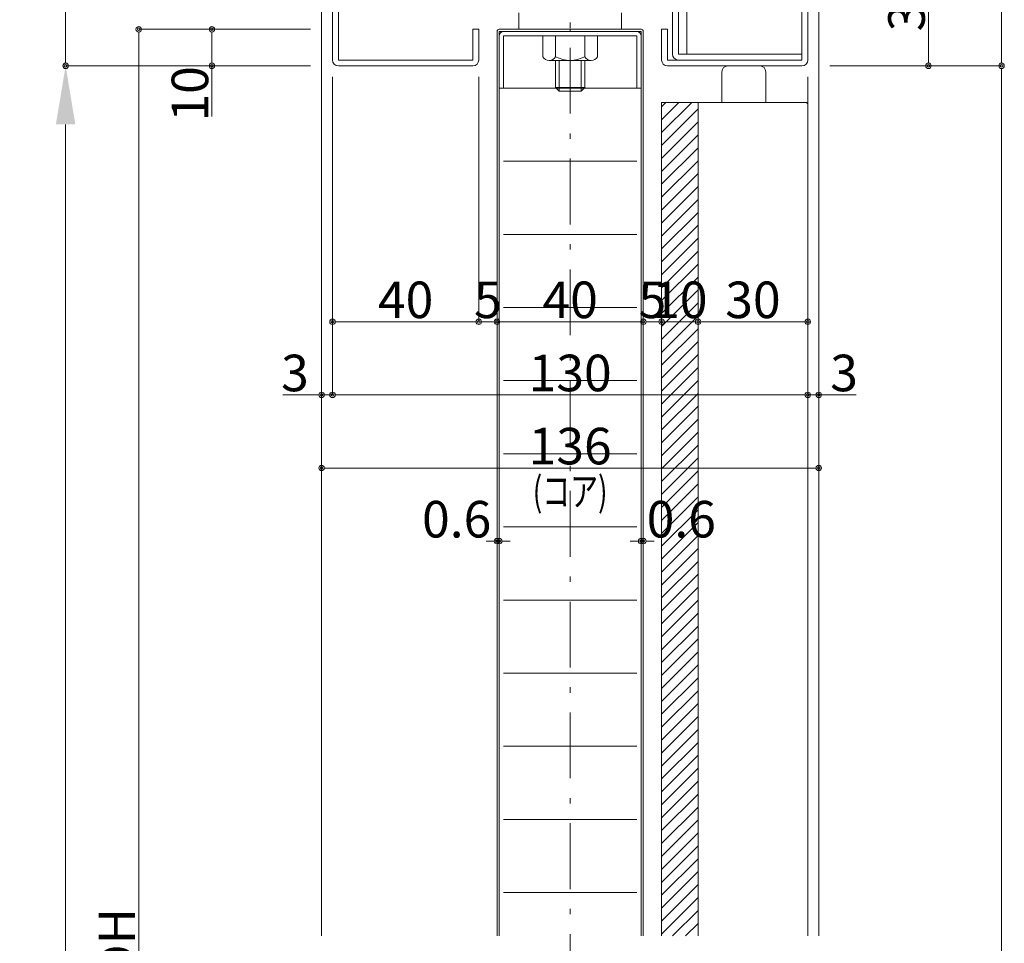
# Model space of a CAD drawing. Units: millimetres. Extents: x 0 to 841, y 0 to 594.
# Drawn here: x 155 to 289, y 267 to 393 of the extents above; entities that cross this region are included whole.
import ezdxf
from ezdxf.enums import TextEntityAlignment as Align

# ---------------------------------------------------------------- set-up
doc = ezdxf.new("R2010")
doc.units = ezdxf.units.MM
doc.header["$LTSCALE"] = 0.3
doc.linetypes.add('DASHDOT', pattern=[50.5, 30, -9, 2.5, -9])
doc.linetypes.add('PHANTOM', pattern=[63.5, 31.75, -6.35, 6.35, -6.35, 6.35, -6.35])
for name, color, linetype in [('23', 134, 'Continuous'), ('24', 5, 'Continuous'), ('25', 30, 'Continuous'), ('7', 3, 'Continuous')]:
    doc.layers.add(name, color=color, linetype=linetype)
doc.styles.get("Standard").update_dxf_attribs({"font": 'arial.ttf'})
doc.styles.add('文字', font='romans.shx', dxfattribs={"width": 0.7, "bigfont": 'extfont2.shx'})
doc.dimstyles.get("Standard").update_dxf_attribs({"dimtxt": 0.18, "dimasz": 0.18, "dimexe": 0.18, "dimexo": 0.0625, "dimgap": 0.09, "dimtad": 0, "dimtih": 1, "dimtoh": 1, "dimdec": 4, "dimzin": 0, "dimdsep": 46, "dimtxsty": 'Standard', "dimcen": 0.09, "dimadec": 0, "dimazin": 0, "dimtfac": 1, "dimtdec": 4, "dimtofl": 0, "dimtmove": 0, "dimatfit": 3, "dimfxl": 1, "dimtolj": 1, "dimtzin": 0, "dimarcsym": 0})

# ---------------------------------------------------------------- blocks, each defined once
blk = doc.blocks.new('_Origin2')
at = {"color": 0, "linetype": 'ByBlock', "lineweight": -2}
blk.add_line((-0.5, 0), (-1, 0), dxfattribs=at)
for radius in [0.5, 0.25]:
    blk.add_circle((0, 0), radius, dxfattribs=at)
blk = doc.blocks.new('*D20')
at = {"color": 1, "linetype": 'Continuous', "lineweight": 13, "transparency": 16777216}
for p, q in [((194.5, 392), (181, 392)), ((181, 391.25), (181, 387.75)), ((194.5, 387), (181, 387)), ((181, 387), (181, 380.08))]:
    blk.add_line(p, q, dxfattribs=at)
at = {"layer": 'Defpoints', "color": 0, "transparency": 16777216}
for p in [(196, 392), (181, 387), (196, 387)]:
    blk.add_point(p, dxfattribs=at)
at = {"color": 1, "lineweight": 13, "transparency": 16777216, "xscale": 0.75, "yscale": 0.75, "zscale": 0.75}
for p, rotation in [((181, 392), 90), ((181, 387), 270)]:
    blk.add_blockref('_Origin2', p, dxfattribs=dict(at, rotation=rotation))
at = {"color": 3, "lineweight": 15, "transparency": 16777216, "insert": (178, 383.17), "char_height": 5, "attachment_point": 5, "rotation": 90, "style": '文字'}
blk.add_mtext('\\A1;10', dxfattribs=at)
blk = doc.blocks.new('*D21')
at = {"color": 1, "linetype": 'Continuous', "lineweight": 13, "transparency": 16777216}
for p, q in [((194.5, 392), (171, 392)), ((171, 391.25), (171, 142.75)), ((194.5, 142), (171, 142))]:
    blk.add_line(p, q, dxfattribs=at)
at = {"layer": 'Defpoints', "color": 0, "transparency": 16777216}
for p in [(196, 392), (171, 142), (196, 142)]:
    blk.add_point(p, dxfattribs=at)
at = {"color": 1, "lineweight": 13, "transparency": 16777216, "xscale": 0.75, "yscale": 0.75, "zscale": 0.75}
for p, rotation in [((171, 392), 90), ((171, 142), 270)]:
    blk.add_blockref('_Origin2', p, dxfattribs=dict(at, rotation=rotation))
at = {"color": 3, "lineweight": 15, "transparency": 16777216, "insert": (168, 267), "char_height": 5, "attachment_point": 5, "rotation": 90, "style": '文字'}
blk.add_mtext('\\A1;DH', dxfattribs=at)
blk = doc.blocks.new('*D23')
at = {"color": 1, "linetype": 'Continuous', "lineweight": 13, "transparency": 16777216}
for p, q in [((174.5, 387), (161, 387)), ((161, 379), (161, 145)), ((194.5, 137), (161, 137))]:
    blk.add_line(p, q, dxfattribs=at)
at = {"color": 1, "transparency": 16777216}
for points in [[(159.67, 379), (162.33, 379), (161, 387)], [(159.67, 145), (162.33, 145), (161, 137)]]:
    blk.add_solid(points, dxfattribs=at)
at = {"layer": 'Defpoints', "color": 0, "transparency": 16777216}
for p in [(176, 387), (161, 137), (196, 137)]:
    blk.add_point(p, dxfattribs=at)
at = {"color": 3, "lineweight": 15, "transparency": 16777216, "insert": (158, 262), "char_height": 5, "attachment_point": 5, "rotation": 90, "style": '文字'}
blk.add_mtext('\\A1;H', dxfattribs=at)
blk = doc.blocks.new('*D25')
at = {"color": 1, "linetype": 'Continuous', "lineweight": 13, "transparency": 16777216}
for p, q in [((194.5, 487), (161, 487)), ((161, 486.25), (161, 387.75)), ((194.5, 387), (161, 387))]:
    blk.add_line(p, q, dxfattribs=at)
at = {"layer": 'Defpoints', "color": 0, "transparency": 16777216}
for p in [(196, 487), (161, 387), (196, 387)]:
    blk.add_point(p, dxfattribs=at)
at = {"color": 1, "lineweight": 13, "transparency": 16777216, "xscale": 0.75, "yscale": 0.75, "zscale": 0.75}
for p, rotation in [((161, 487), 90), ((161, 387), 270)]:
    blk.add_blockref('_Origin2', p, dxfattribs=dict(at, rotation=rotation))
at = {"color": 3, "lineweight": 15, "transparency": 16777216, "insert": (158, 437), "char_height": 5, "attachment_point": 5, "rotation": 90, "style": '文字'}
blk.add_mtext('\\A1;200', dxfattribs=at)
blk = doc.blocks.new('*D26')
at = {"color": 1, "linetype": 'Continuous', "lineweight": 13, "transparency": 16777216}
for p, q in [((274, 387), (289, 387)), ((289, 386.25), (289, 137.75)), ((274, 137), (289, 137))]:
    blk.add_line(p, q, dxfattribs=at)
at = {"layer": 'Defpoints', "color": 0, "transparency": 16777216}
for p in [(272.5, 387), (272.5, 137), (289, 137)]:
    blk.add_point(p, dxfattribs=at)
at = {"color": 1, "lineweight": 13, "transparency": 16777216, "xscale": 0.75, "yscale": 0.75, "zscale": 0.75}
for p, rotation in [((289, 387), 90), ((289, 137), 270)]:
    blk.add_blockref('_Origin2', p, dxfattribs=dict(at, rotation=rotation))
at = {"color": 3, "lineweight": 15, "transparency": 16777216, "insert": (286, 262), "char_height": 5, "attachment_point": 5, "rotation": 90, "style": '文字'}
blk.add_mtext('\\A1;H', dxfattribs=at)
blk = doc.blocks.new('*D30')
at = {"color": 1, "linetype": 'Continuous', "lineweight": 13, "transparency": 16777216}
for p, q in [((265.5, 404), (279, 404)), ((279, 403.25), (279, 387.75)), ((265.5, 387), (279, 387))]:
    blk.add_line(p, q, dxfattribs=at)
at = {"layer": 'Defpoints', "color": 0, "transparency": 16777216}
for p in [(264, 404), (264, 387), (279, 387)]:
    blk.add_point(p, dxfattribs=at)
at = {"color": 1, "lineweight": 13, "transparency": 16777216, "xscale": 0.75, "yscale": 0.75, "zscale": 0.75}
for p, rotation in [((279, 404), 90), ((279, 387), 270)]:
    blk.add_blockref('_Origin2', p, dxfattribs=dict(at, rotation=rotation))
at = {"color": 3, "lineweight": 15, "transparency": 16777216, "insert": (276, 395.5), "char_height": 5, "attachment_point": 5, "rotation": 90, "style": '文字'}
blk.add_mtext('\\A1;34', dxfattribs=at)
blk = doc.blocks.new('*D31')
at = {"color": 1, "linetype": 'Continuous', "lineweight": 13, "transparency": 16777216}
for p, q in [((196, 375.5), (196, 342)), ((197.5, 375.5), (197.5, 342)), ((195.25, 342), (190.7, 342)), ((197.5, 342), (196, 342)), ((198.25, 342), (199, 342))]:
    blk.add_line(p, q, dxfattribs=at)
at = {"layer": 'Defpoints', "color": 0, "transparency": 16777216}
for p in [(196, 377), (197.5, 377), (197.5, 342)]:
    blk.add_point(p, dxfattribs=at)
at = {"color": 1, "lineweight": 13, "transparency": 16777216, "xscale": 0.75, "yscale": 0.75, "zscale": 0.75}
blk.add_blockref('_Origin2', (196, 342), dxfattribs=at)
at = {"color": 1, "lineweight": 13, "transparency": 16777216, "xscale": 0.75, "yscale": 0.75, "zscale": 0.75, "rotation": 180}
blk.add_blockref('_Origin2', (197.5, 342), dxfattribs=at)
at = {"color": 3, "lineweight": 15, "transparency": 16777216, "insert": (192.36, 345), "char_height": 5, "attachment_point": 5, "style": '文字'}
blk.add_mtext('\\A1;3', dxfattribs=at)
blk = doc.blocks.new('*D32')
at = {"color": 1, "linetype": 'Continuous', "lineweight": 13, "transparency": 16777216}
for p, q in [((197.5, 385.5), (197.5, 352)), ((217.5, 385.5), (217.5, 352)), ((198.25, 352), (216.75, 352))]:
    blk.add_line(p, q, dxfattribs=at)
at = {"layer": 'Defpoints', "color": 0, "transparency": 16777216}
for p in [(197.5, 387), (217.5, 387), (217.5, 352)]:
    blk.add_point(p, dxfattribs=at)
at = {"color": 1, "lineweight": 13, "transparency": 16777216, "xscale": 0.75, "yscale": 0.75, "zscale": 0.75, "rotation": 180}
blk.add_blockref('_Origin2', (197.5, 352), dxfattribs=at)
at = {"color": 1, "lineweight": 13, "transparency": 16777216, "xscale": 0.75, "yscale": 0.75, "zscale": 0.75}
blk.add_blockref('_Origin2', (217.5, 352), dxfattribs=at)
at = {"color": 3, "lineweight": 15, "transparency": 16777216, "insert": (207.5, 355), "char_height": 5, "attachment_point": 5, "style": '文字'}
blk.add_mtext('\\A1;40', dxfattribs=at)
blk = doc.blocks.new('*D33')
at = {"color": 1, "linetype": 'Continuous', "lineweight": 13, "transparency": 16777216}
for p, q in [((217.5, 385.5), (217.5, 352)), ((220, 385.5), (220, 352)), ((218.25, 352), (219.25, 352))]:
    blk.add_line(p, q, dxfattribs=at)
at = {"layer": 'Defpoints', "color": 0, "transparency": 16777216}
for p in [(217.5, 387), (220, 387), (220, 352)]:
    blk.add_point(p, dxfattribs=at)
at = {"color": 1, "lineweight": 13, "transparency": 16777216, "xscale": 0.75, "yscale": 0.75, "zscale": 0.75, "rotation": 180}
blk.add_blockref('_Origin2', (217.5, 352), dxfattribs=at)
at = {"color": 1, "lineweight": 13, "transparency": 16777216, "xscale": 0.75, "yscale": 0.75, "zscale": 0.75}
blk.add_blockref('_Origin2', (220, 352), dxfattribs=at)
at = {"color": 3, "lineweight": 15, "transparency": 16777216, "insert": (218.75, 355), "char_height": 5, "attachment_point": 5, "style": '文字'}
blk.add_mtext('\\A1;5', dxfattribs=at)
blk = doc.blocks.new('*D34')
at = {"color": 1, "linetype": 'Continuous', "lineweight": 13, "transparency": 16777216}
for p, q in [((220, 380.5), (220, 352)), ((240, 380.5), (240, 352)), ((220.75, 352), (239.25, 352))]:
    blk.add_line(p, q, dxfattribs=at)
at = {"layer": 'Defpoints', "color": 0, "transparency": 16777216}
for p in [(220, 382), (240, 382), (240, 352)]:
    blk.add_point(p, dxfattribs=at)
at = {"color": 1, "lineweight": 13, "transparency": 16777216, "xscale": 0.75, "yscale": 0.75, "zscale": 0.75, "rotation": 180}
blk.add_blockref('_Origin2', (220, 352), dxfattribs=at)
at = {"color": 1, "lineweight": 13, "transparency": 16777216, "xscale": 0.75, "yscale": 0.75, "zscale": 0.75}
blk.add_blockref('_Origin2', (240, 352), dxfattribs=at)
at = {"color": 3, "lineweight": 15, "transparency": 16777216, "insert": (230, 355), "char_height": 5, "attachment_point": 5, "style": '文字'}
blk.add_mtext('\\A1;40', dxfattribs=at)
blk = doc.blocks.new('*D35')
at = {"color": 1, "linetype": 'Continuous', "lineweight": 13, "transparency": 16777216}
for p, q in [((240, 385.5), (240, 352)), ((242.5, 380.5), (242.5, 352)), ((240.75, 352), (241.75, 352))]:
    blk.add_line(p, q, dxfattribs=at)
at = {"layer": 'Defpoints', "color": 0, "transparency": 16777216}
for p in [(240, 387), (242.5, 382), (242.5, 352)]:
    blk.add_point(p, dxfattribs=at)
at = {"color": 1, "lineweight": 13, "transparency": 16777216, "xscale": 0.75, "yscale": 0.75, "zscale": 0.75, "rotation": 180}
blk.add_blockref('_Origin2', (240, 352), dxfattribs=at)
at = {"color": 1, "lineweight": 13, "transparency": 16777216, "xscale": 0.75, "yscale": 0.75, "zscale": 0.75}
blk.add_blockref('_Origin2', (242.5, 352), dxfattribs=at)
at = {"color": 3, "lineweight": 15, "transparency": 16777216, "insert": (241.25, 355), "char_height": 5, "attachment_point": 5, "style": '文字'}
blk.add_mtext('\\A1;5', dxfattribs=at)
blk = doc.blocks.new('*D36')
at = {"color": 1, "linetype": 'Continuous', "lineweight": 13, "transparency": 16777216}
for p, q in [((262.5, 385.5), (262.5, 352)), ((247.5, 380.5), (247.5, 352)), ((248.25, 352), (261.75, 352))]:
    blk.add_line(p, q, dxfattribs=at)
at = {"layer": 'Defpoints', "color": 0, "transparency": 16777216}
for p in [(262.5, 387), (247.5, 382), (262.5, 352)]:
    blk.add_point(p, dxfattribs=at)
at = {"color": 1, "lineweight": 13, "transparency": 16777216, "xscale": 0.75, "yscale": 0.75, "zscale": 0.75, "rotation": 180}
blk.add_blockref('_Origin2', (247.5, 352), dxfattribs=at)
at = {"color": 1, "lineweight": 13, "transparency": 16777216, "xscale": 0.75, "yscale": 0.75, "zscale": 0.75}
blk.add_blockref('_Origin2', (262.5, 352), dxfattribs=at)
at = {"color": 3, "lineweight": 15, "transparency": 16777216, "insert": (255, 355), "char_height": 5, "attachment_point": 5, "style": '文字'}
blk.add_mtext('\\A1;30', dxfattribs=at)
blk = doc.blocks.new('*D37')
at = {"color": 1, "linetype": 'Continuous', "lineweight": 13, "transparency": 16777216}
for p, q in [((264, 385.5), (264, 342)), ((262.5, 368), (262.5, 342)), ((261.75, 342), (261, 342)), ((262.5, 342), (264, 342)), ((262.5, 342), (264, 342)), ((269.13, 342), (264, 342)), ((264.75, 342), (265.5, 342))]:
    blk.add_line(p, q, dxfattribs=at)
at = {"layer": 'Defpoints', "color": 0, "transparency": 16777216}
for p in [(264, 387), (262.5, 369.5), (264, 342)]:
    blk.add_point(p, dxfattribs=at)
at = {"color": 1, "lineweight": 13, "transparency": 16777216, "xscale": 0.75, "yscale": 0.75, "zscale": 0.75}
blk.add_blockref('_Origin2', (262.5, 342), dxfattribs=at)
at = {"color": 1, "lineweight": 13, "transparency": 16777216, "xscale": 0.75, "yscale": 0.75, "zscale": 0.75, "rotation": 180}
blk.add_blockref('_Origin2', (264, 342), dxfattribs=at)
at = {"color": 3, "lineweight": 15, "transparency": 16777216, "insert": (267.46, 345), "char_height": 5, "attachment_point": 5, "style": '文字'}
blk.add_mtext('\\A1;3', dxfattribs=at)
blk = doc.blocks.new('*D38')
at = {"color": 1, "linetype": 'Continuous', "lineweight": 13, "transparency": 16777216}
for p, q in [((197.5, 385.5), (197.5, 342)), ((262.5, 385.5), (262.5, 342)), ((198.25, 342), (261.75, 342))]:
    blk.add_line(p, q, dxfattribs=at)
at = {"layer": 'Defpoints', "color": 0, "transparency": 16777216}
for p in [(197.5, 387), (262.5, 387), (262.5, 342)]:
    blk.add_point(p, dxfattribs=at)
at = {"color": 1, "lineweight": 13, "transparency": 16777216, "xscale": 0.75, "yscale": 0.75, "zscale": 0.75, "rotation": 180}
blk.add_blockref('_Origin2', (197.5, 342), dxfattribs=at)
at = {"color": 1, "lineweight": 13, "transparency": 16777216, "xscale": 0.75, "yscale": 0.75, "zscale": 0.75}
blk.add_blockref('_Origin2', (262.5, 342), dxfattribs=at)
at = {"color": 3, "lineweight": 15, "transparency": 16777216, "insert": (230, 345), "char_height": 5, "attachment_point": 5, "style": '文字'}
blk.add_mtext('\\A1;130', dxfattribs=at)
blk = doc.blocks.new('*D58')
at = {"color": 1, "linetype": 'Continuous', "lineweight": 13, "transparency": 16777216}
for p, q in [((220, 330.5), (220, 322)), ((220.3, 330.5), (220.3, 322)), ((219.25, 322), (218.5, 322)), ((220, 322), (220.3, 322)), ((221.05, 322), (221.8, 322))]:
    blk.add_line(p, q, dxfattribs=at)
at = {"layer": 'Defpoints', "color": 0, "transparency": 16777216}
for p in [(220, 332), (220.3, 332), (220.3, 322)]:
    blk.add_point(p, dxfattribs=at)
at = {"color": 1, "lineweight": 13, "transparency": 16777216, "xscale": 0.75, "yscale": 0.75, "zscale": 0.75}
blk.add_blockref('_Origin2', (220, 322), dxfattribs=at)
at = {"color": 1, "lineweight": 13, "transparency": 16777216, "xscale": 0.75, "yscale": 0.75, "zscale": 0.75, "rotation": 180}
blk.add_blockref('_Origin2', (220.3, 322), dxfattribs=at)
at = {"color": 3, "lineweight": 15, "transparency": 16777216, "insert": (214.48, 325), "char_height": 5, "attachment_point": 5, "style": '文字'}
blk.add_mtext('\\A1;0.6', dxfattribs=at)
blk = doc.blocks.new('*D59')
at = {"color": 1, "linetype": 'Continuous', "lineweight": 13, "transparency": 16777216}
for p, q in [((239.7, 330.5), (239.7, 322)), ((240, 330.5), (240, 322)), ((238.95, 322), (238.2, 322)), ((239.7, 322), (240, 322)), ((240.75, 322), (241.5, 322))]:
    blk.add_line(p, q, dxfattribs=at)
at = {"layer": 'Defpoints', "color": 0, "transparency": 16777216}
for p in [(239.7, 332), (240, 332), (240, 322)]:
    blk.add_point(p, dxfattribs=at)
at = {"color": 1, "lineweight": 13, "transparency": 16777216, "xscale": 0.75, "yscale": 0.75, "zscale": 0.75}
blk.add_blockref('_Origin2', (239.7, 322), dxfattribs=at)
at = {"color": 1, "lineweight": 13, "transparency": 16777216, "xscale": 0.75, "yscale": 0.75, "zscale": 0.75, "rotation": 180}
blk.add_blockref('_Origin2', (240, 322), dxfattribs=at)
at = {"color": 3, "lineweight": 15, "transparency": 16777216, "insert": (245.2, 325), "char_height": 5, "attachment_point": 5, "style": '文字'}
blk.add_mtext('\\A1;0.6', dxfattribs=at)
blk = doc.blocks.new('*D61')
at = {"color": 1, "linetype": 'Continuous', "lineweight": 13, "transparency": 16777216}
for p, q in [((242.5, 380.5), (242.5, 352)), ((247.5, 380.5), (247.5, 352)), ((243.25, 352), (246.75, 352))]:
    blk.add_line(p, q, dxfattribs=at)
at = {"layer": 'Defpoints', "color": 0, "transparency": 16777216}
for p in [(242.5, 382), (247.5, 382), (247.5, 352)]:
    blk.add_point(p, dxfattribs=at)
at = {"color": 1, "lineweight": 13, "transparency": 16777216, "xscale": 0.75, "yscale": 0.75, "zscale": 0.75, "rotation": 180}
blk.add_blockref('_Origin2', (242.5, 352), dxfattribs=at)
at = {"color": 1, "lineweight": 13, "transparency": 16777216, "xscale": 0.75, "yscale": 0.75, "zscale": 0.75}
blk.add_blockref('_Origin2', (247.5, 352), dxfattribs=at)
at = {"color": 3, "lineweight": 15, "transparency": 16777216, "insert": (245, 355), "char_height": 5, "attachment_point": 5, "style": '文字'}
blk.add_mtext('\\A1;10', dxfattribs=at)
blk = doc.blocks.new('*D62')
at = {"color": 1, "linetype": 'Continuous', "lineweight": 13, "transparency": 16777216}
for p, q in [((196, 385.5), (196, 332)), ((264, 385.5), (264, 332)), ((196.75, 332), (263.25, 332))]:
    blk.add_line(p, q, dxfattribs=at)
at = {"layer": 'Defpoints', "color": 0, "transparency": 16777216}
for p in [(196, 387), (264, 387), (264, 332)]:
    blk.add_point(p, dxfattribs=at)
at = {"color": 1, "lineweight": 13, "transparency": 16777216, "xscale": 0.75, "yscale": 0.75, "zscale": 0.75, "rotation": 180}
blk.add_blockref('_Origin2', (196, 332), dxfattribs=at)
at = {"color": 1, "lineweight": 13, "transparency": 16777216, "xscale": 0.75, "yscale": 0.75, "zscale": 0.75}
blk.add_blockref('_Origin2', (264, 332), dxfattribs=at)
at = {"color": 3, "lineweight": 15, "transparency": 16777216, "insert": (230, 335), "char_height": 5, "attachment_point": 5, "style": '文字'}
blk.add_mtext('\\A1;136', dxfattribs=at)
blk = doc.blocks.new('*D66')
at = {"color": 1, "linetype": 'Continuous', "lineweight": 13, "transparency": 16777216}
for p, q in [((265.5, 487), (289, 487)), ((289, 486.25), (289, 387.75)), ((265.5, 387), (289, 387))]:
    blk.add_line(p, q, dxfattribs=at)
at = {"layer": 'Defpoints', "color": 0, "transparency": 16777216}
for p in [(264, 487), (264, 387), (289, 387)]:
    blk.add_point(p, dxfattribs=at)
at = {"color": 1, "lineweight": 13, "transparency": 16777216, "xscale": 0.75, "yscale": 0.75, "zscale": 0.75}
for p, rotation in [((289, 487), 90), ((289, 387), 270)]:
    blk.add_blockref('_Origin2', p, dxfattribs=dict(at, rotation=rotation))
at = {"color": 3, "lineweight": 15, "transparency": 16777216, "insert": (286, 437), "char_height": 5, "attachment_point": 5, "rotation": 90, "style": '文字'}
blk.add_mtext('\\A1;200', dxfattribs=at)

msp = doc.modelspace()

# ---------------------------------------------------------------- hatches: boundary and pattern name
at = {"linetype": 'Continuous', "lineweight": 9}
h = msp.add_hatch(dxfattribs=at)
h.set_pattern_fill('ANSI31', color=1, scale=10)
h.set_pattern_definition([(45, (0.75, 0), (-0.8838835, 0.8838835), [])])
h.paths.add_polyline_path([(247.5, 381.9956), (242.5, 381.9956), (242.5, 268), (247.5, 268)])

# ---------------------------------------------------------------- linework, layer by layer
at = {"layer": '23', "color": 134, "linetype": 'Continuous', "lineweight": 15}
for p, q in [((196, 487), (196, 268)), ((261.7, 486.2), (261.7, 387.8)), ((262.5, 486.2), (262.5, 387.8)), ((264, 311.2048), (264, 487)), ((244.8, 388.6), (244.8, 485.4)), ((197.5, 387.8), (197.5, 475.7)), ((198.3, 387.8), (198.3, 475.7)), ((245.95, 447.45), (245.95, 388.6)), ((244, 402.4), (244, 388.6)), ((216.7, 392), (216.7, 387.8)), ((217.5, 392), (216.7, 392)), ((217.5, 392), (217.5, 387.8)), ((242.5, 387.8), (242.5, 392)), ((243.3, 392), (242.5, 392)), ((243.3, 392), (243.3, 387.8)), ((244.8, 388.6), (261.7, 388.6)), ((216.7, 387.8), (198.3, 387.8)), ((216.7, 387), (198.3, 387)), ((243.3, 387.8), (261.7, 387.8)), ((261.7, 387), (243.3, 387)), ((264, 314.0074), (264, 305.8058)), ((264, 268), (264, 309.5365))]:
    msp.add_line(p, q, dxfattribs=at)
for centre, start, end in [((244.8, 388.6), 180, 270), ((198.3, 387.8), 180, 270), ((216.7, 387.8), 270, 0), ((243.3, 387.8), 180, 270), ((261.7, 387.8), 270, 0)]:
    msp.add_arc(centre, 0.8, start, end, dxfattribs=at)
at = {"layer": '24', "color": 1, "linetype": 'DASHDOT', "lineweight": 9}
msp.add_line((230, 465.2205), (230, 120.5), dxfattribs=at)
at = {"layer": '24', "color": 5, "linetype": 'Continuous', "lineweight": 15}
for p, q in [((239.7, 392), (220.3, 392)), ((230, 392), (230, 391.7)), ((220, 391.7), (220, 268)), ((220.3, 391.7), (220.3, 383.95)), ((239.7, 391.7), (220.3, 391.7)), ((220.3, 391.7), (220.3, 268)), ((220.9, 391.1), (220.9, 383.95)), ((239.1, 391.1), (220.9, 391.1)), ((239.1, 383.95), (239.1, 391.1)), ((239.7, 391.7), (239.7, 383.95)), ((239.7, 268), (239.7, 391.7)), ((240, 268), (240, 391.7)), ((220.9, 383.95), (220.3, 383.95)), ((239.1, 383.95), (220.9, 383.95)), ((239.7, 383.95), (239.1, 383.95)), ((239.1, 373.95), (220.9, 373.95)), ((239.1, 363.95), (220.9, 363.95)), ((239.1, 353.95), (220.9, 353.95)), ((239.1, 343.95), (220.9, 343.95)), ((239.1, 333.95), (220.9, 333.95)), ((239.1, 323.95), (220.9, 323.95)), ((239.1, 313.95), (220.9, 313.95)), ((239.1, 303.95), (220.9, 303.95)), ((239.1, 293.95), (220.9, 293.95)), ((239.1, 283.95), (220.9, 283.95)), ((239.1, 273.95), (220.9, 273.95))]:
    msp.add_line(p, q, dxfattribs=at)
at = {"layer": '24', "color": 5, "linetype": 'PHANTOM', "lineweight": 9}
msp.add_line((251.55, 386.9956), (255.95, 386.9956), dxfattribs=at)
at = {"layer": '24', "color": 5, "linetype": 'Continuous', "lineweight": 9}
for p, q in [((250.75, 381.9956), (250.75, 386.1956)), ((256.75, 386.1956), (256.75, 381.9956)), ((242.5, 381.9956), (262.2, 381.9956)), ((242.5, 381.9956), (242.5, 268)), ((247.5, 381.9956), (247.5, 268)), ((262.5, 381.6956), (262.5, 268))]:
    msp.add_line(p, q, dxfattribs=at)
at = {"layer": '24', "color": 5, "linetype": 'Continuous', "lineweight": 15}
for centre, radius, start, end in [((220.3, 391.7), 0.3, 90, 180), ((239.7, 391.7), 0.3, 0, 90), ((220.9, 391.1), 0.6, 90, 180), ((239.1, 391.1), 0.6, 360, 90)]:
    msp.add_arc(centre, radius, start, end, dxfattribs=at)
at = {"layer": '24', "color": 5, "linetype": 'Continuous', "lineweight": 9}
for centre, radius, start, end in [((251.55, 386.1956), 0.8, 90, 180), ((255.95, 386.1956), 0.8, 0, 90), ((262.2, 381.6956), 0.3, 360, 90)]:
    msp.add_arc(centre, radius, start, end, dxfattribs=at)
at = {"layer": '25', "color": 30, "linetype": 'Continuous', "lineweight": 15}
for p, q in [((223, 392), (223, 394.25)), ((237, 394.25), (237, 392)), ((237, 392), (223, 392)), ((233.75, 391.1), (226.25, 391.1)), ((226.25, 388.25), (226.25, 391.1)), ((228, 391.1), (228, 388.25)), ((232, 391.1), (232, 388.25)), ((233.75, 391.1), (233.75, 388.25)), ((232.875, 387.75), (227.125, 387.75)), ((228, 384.05), (228, 387.75)), ((228.5, 383.55), (228.5, 387.75)), ((231.5, 387.75), (231.5, 383.55)), ((232, 387.75), (232, 384.05)), ((232, 384.05), (228, 384.05)), ((228.5, 383.55), (228, 384.05)), ((232, 384.05), (231.5, 383.55)), ((231.5, 383.55), (228.5, 383.55))]:
    msp.add_line(p, q, dxfattribs=at)
for centre, radius, start, end in [((227.125, 388.7656), 1.0156, 210.510237, 329.489763), ((230, 392), 4.25, 241.927513, 298.072487), ((232.875, 388.7656), 1.0156, 210.510237, 329.489763)]:
    msp.add_arc(centre, radius, start, end, dxfattribs=at)

# ---------------------------------------------------------------- texts
at = {"layer": '7', "color": 3, "linetype": 'Continuous', "lineweight": 15, "style": '文字', "width": 0.7}
msp.add_text('(コア)', height=4, dxfattribs=at).set_placement((230, 328.2977), align=Align.MIDDLE)

# ---------------------------------------------------------------- dimensions: what is measured, and where the dimension line sits
at = {"lineweight": 15}
for base, p1, p2, override, picture, middle in [((161, 387), (196, 487), (196, 387), {"dimtxt": 5, "dimasz": 0.75, "dimexe": 0, "dimexo": 1.5, "dimgap": 0.5, "dimtad": 3, "dimtih": 0, "dimtoh": 0, "dimdec": 2, "dimlfac": 2, "dimzin": 8, "dimtxsty": '文字', "dimblk": 'Origin2', "dimclrd": 1, "dimclre": 1, "dimclrt": 3, "dimtfac": 0.5, "dimtdec": 2, "dimtofl": 1, "dimtmove": 1, "dimatfit": 2, "dimldrblk": 'Origin2', "dimtvp": 0.7, "dimtzin": 8, "dimlwd": 13, "dimlwe": 13}, '*D25', (158, 437)), ((289, 387), (264, 487), (264, 387), {"dimtxt": 5, "dimasz": 0.75, "dimexe": 0, "dimexo": 1.5, "dimgap": 0.5, "dimtad": 3, "dimtih": 0, "dimtoh": 0, "dimdec": 2, "dimlfac": 2, "dimzin": 8, "dimtxsty": '文字', "dimblk": 'Origin2', "dimclrd": 1, "dimclre": 1, "dimclrt": 3, "dimtfac": 0.5, "dimtdec": 2, "dimtofl": 1, "dimatfit": 2, "dimldrblk": 'Origin2', "dimtvp": 0.7, "dimtzin": 8, "dimlwd": 13, "dimlwe": 13}, '*D66', (286, 437)), ((279, 387), (264, 404), (264, 387), {"dimtxt": 5, "dimasz": 0.75, "dimexe": 0, "dimexo": 1.5, "dimgap": 0.5, "dimtad": 3, "dimtih": 0, "dimtoh": 0, "dimdec": 2, "dimlfac": 2, "dimzin": 8, "dimtxsty": '文字', "dimblk": 'Origin2', "dimclrd": 1, "dimclre": 1, "dimclrt": 3, "dimtfac": 0.5, "dimtdec": 2, "dimtofl": 1, "dimtmove": 1, "dimatfit": 2, "dimldrblk": 'Origin2', "dimtvp": 0.7, "dimtzin": 8, "dimlwd": 13, "dimlwe": 13}, '*D30', (276, 395.5)), ((181, 387), (196, 392), (196, 387), {"dimtxt": 5, "dimasz": 0.75, "dimexe": 0, "dimexo": 1.5, "dimgap": 0.5, "dimtad": 3, "dimtih": 0, "dimtoh": 0, "dimdec": 2, "dimlfac": 2, "dimzin": 8, "dimtxsty": '文字', "dimblk": 'Origin2', "dimclrd": 1, "dimclre": 1, "dimclrt": 3, "dimtfac": 0.5, "dimtdec": 2, "dimtofl": 1, "dimatfit": 2, "dimldrblk": 'Origin2', "dimtvp": 0.7, "dimtzin": 8, "dimlwd": 13, "dimlwe": 13}, '*D20', (178, 383.1667))]:
    dim = msp.add_linear_dim(base=base, p1=p1, p2=p2, angle=90, dimstyle='Standard', override=override, dxfattribs=at)
    dim.commit()
    dim.dimension.update_dxf_attribs({"geometry": picture, "text_midpoint": middle})
for base, p1, p2, text, override, picture, middle in [((171, 142), (196, 392), (196, 142), 'DH', {"dimtxt": 5, "dimasz": 0.75, "dimexe": 0, "dimexo": 1.5, "dimgap": 0.5, "dimtad": 3, "dimtih": 0, "dimtoh": 0, "dimdec": 2, "dimlfac": 2, "dimzin": 8, "dimtxsty": '文字', "dimblk": 'Origin2', "dimclrd": 1, "dimclre": 1, "dimclrt": 3, "dimtfac": 0.5, "dimtdec": 2, "dimtofl": 1, "dimtmove": 1, "dimatfit": 2, "dimldrblk": 'Origin2', "dimtvp": 0.7, "dimtzin": 8, "dimlwd": 13, "dimlwe": 13}, '*D21', (168, 267)), ((161, 137), (176, 387), (196, 137), 'H', {"dimtxt": 5, "dimasz": 8, "dimexe": 0, "dimexo": 1.5, "dimgap": 0.5, "dimtad": 3, "dimtih": 0, "dimtoh": 0, "dimdec": 2, "dimlfac": 2, "dimzin": 8, "dimtxsty": '文字', "dimsah": 1, "dimclrd": 1, "dimclre": 1, "dimclrt": 3, "dimtfac": 0.5, "dimtdec": 2, "dimtofl": 1, "dimtmove": 1, "dimatfit": 2, "dimldrblk": 'Origin2', "dimtvp": 0.7, "dimtzin": 8, "dimlwd": 13, "dimlwe": 13}, '*D23', (158, 262)), ((289, 137), (272.5, 387), (272.5, 137), 'H', {"dimtxt": 5, "dimasz": 0.75, "dimexe": 0, "dimexo": 1.5, "dimgap": 0.5, "dimtad": 3, "dimtih": 0, "dimtoh": 0, "dimdec": 2, "dimlfac": 2, "dimzin": 8, "dimtxsty": '文字', "dimblk": 'Origin2', "dimclrd": 1, "dimclre": 1, "dimclrt": 3, "dimtfac": 0.5, "dimtdec": 2, "dimtofl": 1, "dimatfit": 2, "dimldrblk": 'Origin2', "dimtvp": 0.7, "dimtzin": 8, "dimlwd": 13, "dimlwe": 13}, '*D26', (286, 262))]:
    dim = msp.add_linear_dim(base=base, p1=p1, p2=p2, angle=90, text=text, dimstyle='Standard', override=override, dxfattribs=at)
    dim.commit()
    dim.dimension.update_dxf_attribs({"geometry": picture, "text_midpoint": middle})
for base, p1, p2, picture, middle in [((264, 332), (196, 387), (264, 387), '*D62', (230, 335)), ((217.5, 352), (197.5, 387), (217.5, 387), '*D32', (207.5, 355)), ((262.5, 342), (197.5, 387), (262.5, 387), '*D38', (230, 345)), ((262.5, 352), (247.5, 381.9956), (262.5, 387), '*D36', (255, 355)), ((240, 352), (220, 382), (240, 382), '*D34', (230, 355))]:
    dim = msp.add_linear_dim(base=base, p1=p1, p2=p2, dimstyle='Standard', override={"dimtxt": 5, "dimasz": 0.75, "dimexe": 0, "dimexo": 1.5, "dimgap": 0.5, "dimtad": 3, "dimtih": 0, "dimtoh": 0, "dimdec": 2, "dimlfac": 2, "dimzin": 8, "dimtxsty": '文字', "dimblk": 'Origin2', "dimclrd": 1, "dimclre": 1, "dimclrt": 3, "dimtfac": 0.5, "dimtdec": 2, "dimtofl": 1, "dimtmove": 1, "dimatfit": 2, "dimldrblk": 'Origin2', "dimtvp": 0.7, "dimtzin": 8, "dimlwd": 13, "dimlwe": 13}, dxfattribs=at)
    dim.commit()
    dim.dimension.update_dxf_attribs({"geometry": picture, "text_midpoint": middle})
for base, p1, p2, override, picture, middle in [((220, 352), (217.5, 387), (220, 387), {"dimtxt": 5, "dimasz": 0.75, "dimexe": 0, "dimexo": 1.5, "dimgap": 0.5, "dimtad": 3, "dimtih": 0, "dimtoh": 0, "dimdec": 2, "dimlfac": 2, "dimzin": 8, "dimtxsty": '文字', "dimblk": 'Origin2', "dimclrd": 1, "dimclre": 1, "dimclrt": 3, "dimtfac": 0.5, "dimtdec": 2, "dimtofl": 1, "dimtmove": 1, "dimatfit": 2, "dimldrblk": 'Origin2', "dimtvp": 0.7, "dimtzin": 8, "dimlwd": 13, "dimlwe": 13}, '*D33', (218.75, 352)), ((242.5, 352), (240, 387), (242.5, 381.9956), {"dimtxt": 5, "dimasz": 0.75, "dimexe": 0, "dimexo": 1.5, "dimgap": 0.5, "dimtad": 3, "dimtih": 0, "dimtoh": 0, "dimdec": 2, "dimlfac": 2, "dimzin": 8, "dimtxsty": '文字', "dimblk": 'Origin2', "dimclrd": 1, "dimclre": 1, "dimclrt": 3, "dimtfac": 0.5, "dimtdec": 2, "dimtofl": 1, "dimtmove": 1, "dimatfit": 2, "dimldrblk": 'Origin2', "dimtvp": 0.7, "dimtzin": 8, "dimlwd": 13, "dimlwe": 13}, '*D35', (241.25, 352)), ((264, 342), (262.5, 369.5), (264, 387), {"dimtxt": 5, "dimasz": 0.75, "dimexe": 0, "dimexo": 1.5, "dimgap": 0.5, "dimtad": 3, "dimtih": 0, "dimtoh": 0, "dimdec": 2, "dimlfac": 2, "dimzin": 8, "dimtxsty": '文字', "dimblk": 'Origin2', "dimclrd": 1, "dimclre": 1, "dimclrt": 3, "dimtfac": 0.5, "dimtdec": 2, "dimtofl": 1, "dimtmove": 1, "dimatfit": 2, "dimldrblk": 'Origin2', "dimtvp": 0.7, "dimtzin": 8, "dimlwd": 13, "dimlwe": 13}, '*D37', (267.465, 342)), ((247.5, 352), (242.5, 381.9956), (247.5, 381.9956), {"dimtxt": 5, "dimasz": 0.75, "dimexe": 0, "dimexo": 1.5, "dimgap": 0.5, "dimtad": 3, "dimtih": 0, "dimtoh": 0, "dimdec": 2, "dimlfac": 2, "dimzin": 8, "dimtxsty": '文字', "dimblk": 'Origin2', "dimclrd": 1, "dimclre": 1, "dimclrt": 3, "dimtfac": 0.5, "dimtdec": 2, "dimtofl": 1, "dimtmove": 1, "dimatfit": 2, "dimldrblk": 'Origin2', "dimtvp": 0.7, "dimtzin": 8, "dimlwd": 13, "dimlwe": 13}, '*D61', (245, 352)), ((197.5, 342), (196, 377), (197.5, 377), {"dimtxt": 5, "dimasz": 0.75, "dimexe": 0, "dimexo": 1.5, "dimgap": 0.5, "dimtad": 3, "dimtih": 0, "dimtoh": 0, "dimdec": 2, "dimlfac": 2, "dimzin": 8, "dimtxsty": '文字', "dimblk": 'Origin2', "dimclrd": 1, "dimclre": 1, "dimclrt": 3, "dimtfac": 0.5, "dimtdec": 2, "dimtofl": 1, "dimatfit": 2, "dimldrblk": 'Origin2', "dimtvp": 0.7, "dimtzin": 8, "dimlwd": 13, "dimlwe": 13}, '*D31', (192.3629, 342)), ((220.3, 322), (220, 332), (220.3, 332), {"dimtxt": 5, "dimasz": 0.75, "dimexe": 0, "dimexo": 1.5, "dimgap": 0.5, "dimtad": 3, "dimtih": 0, "dimtoh": 0, "dimdec": 2, "dimlfac": 2, "dimzin": 8, "dimtxsty": '文字', "dimblk": 'Origin2', "dimclrd": 1, "dimclre": 1, "dimclrt": 3, "dimtfac": 0.5, "dimtdec": 2, "dimtofl": 1, "dimtmove": 1, "dimatfit": 2, "dimldrblk": 'Origin2', "dimtvp": 0.7, "dimtzin": 8, "dimlwd": 13, "dimlwe": 13}, '*D58', (214.4818, 322)), ((240, 322), (239.7, 332), (240, 332), {"dimtxt": 5, "dimasz": 0.75, "dimexe": 0, "dimexo": 1.5, "dimgap": 0.5, "dimtad": 3, "dimtih": 0, "dimtoh": 0, "dimdec": 2, "dimlfac": 2, "dimzin": 8, "dimtxsty": '文字', "dimblk": 'Origin2', "dimclrd": 1, "dimclre": 1, "dimclrt": 3, "dimtfac": 0.5, "dimtdec": 2, "dimtofl": 1, "dimtmove": 1, "dimatfit": 2, "dimldrblk": 'Origin2', "dimtvp": 0.7, "dimtzin": 8, "dimlwd": 13, "dimlwe": 13}, '*D59', (245.1988, 322))]:
    dim = msp.add_linear_dim(base=base, p1=p1, p2=p2, dimstyle='Standard', override=override, dxfattribs=at)
    dim.commit()
    dim.dimension.update_dxf_attribs({"geometry": picture, "text_midpoint": middle, "dimtype": 160})

doc.saveas('drawing.dxf')
